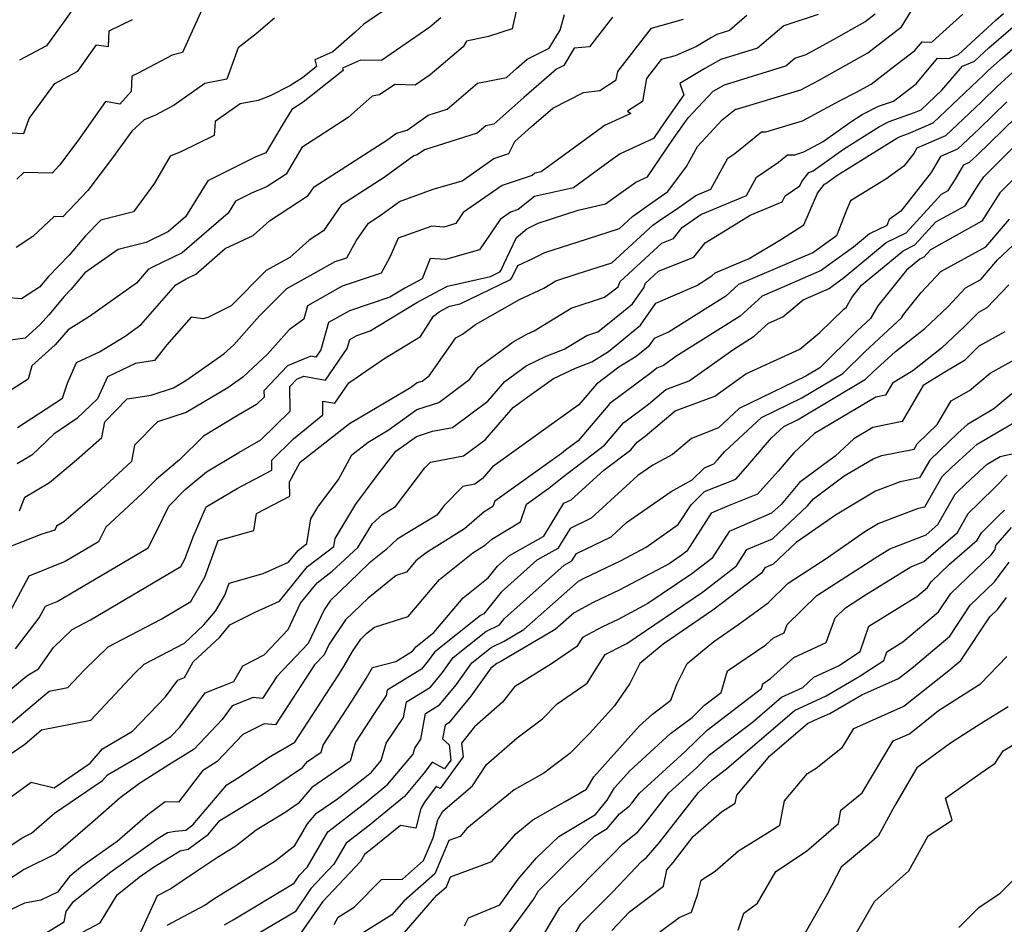
# Model space of a CAD drawing. Extents: x 2106028 to 2114230, y 2865558 to 2871231.
# Drawn here: x 2108950 to 2109115, y 2867724 to 2867876 of the extents above; entities that cross this region are included whole.
import ezdxf

# ---------------------------------------------------------------- set-up
doc = ezdxf.new("R2010")
doc.units = 0

msp = doc.modelspace()

# ---------------------------------------------------------------- linework, layer by layer
at = {"layer": 'Unknown_Line_Type', "color": 0}
for points in [[(2109015.79, 2867880.71, 3226), (2109007.42, 2867874.97, 3226), (2109005.98, 2867873.67, 3226), (2109002.24, 2867870.36, 3226), (2108999.23, 2867868.98, 3226), (2108999.49, 2867867.87, 3226), (2108997.12, 2867865.99, 3226), (2108995, 2867864.61, 3226), (2108991.68, 2867862.95, 3226), (2108989.7, 2867862.2, 3226), (2108986.66, 2867861.61, 3226), (2108982.46, 2867858.63, 3226), (2108982.31, 2867856.32, 3226), (2108976.69, 2867853.57, 3226), (2108974.9, 2867852.82, 3226), (2108972.27, 2867848.28, 3226), (2108968.77, 2867843.47, 3226), (2108963.29, 2867842.11, 3226), (2108960.69, 2867839.48, 3226), (2108957.94, 2867836.2, 3226), (2108954.5, 2867832.67, 3226), (2108952.96, 2867830.84, 3226), (2108949.95, 2867828.9, 3226), (2108947.2, 2867829.1, 3226)], [(2108960.7, 2867880.57, 3218), (2108957.05, 2867875.35, 3218), (2108954.16, 2867871.36, 3218), (2108949.65, 2867868.93, 3218)], [(2108980.78, 2867878.6, 3222), (2108977.01, 2867870.24, 3222), (2108975.23, 2867869.8, 3222), (2108969.54, 2867866.77, 3222), (2108968.49, 2867866.26, 3222), (2108968.37, 2867863.66, 3222), (2108966.46, 2867861.55, 3222), (2108964.04, 2867862.03, 3222), (2108959.42, 2867855.4, 3222), (2108956.36, 2867851.32, 3222), (2108955.09, 2867849.98, 3222), (2108950.37, 2867850.09, 3222), (2108949.15, 2867848.96, 3222)], [(2108942.5, 2867748.74, 3248), (2108950.51, 2867754.18, 3248), (2108953.32, 2867756.55, 3248), (2108961.6, 2867758.21, 3248), (2108968.95, 2867766, 3248), (2108970.58, 2867767.58, 3248), (2108977.34, 2867771.11, 3248), (2108980.59, 2867774.17, 3248), (2108982.54, 2867776.48, 3248), (2108984.07, 2867779.18, 3248), (2108984.81, 2867781.21, 3248), (2108990.53, 2867782.78, 3248), (2108994.79, 2867784.72, 3248), (2108996.38, 2867786.69, 3248), (2108997.87, 2867787.83, 3248), (2108998.53, 2867791.97, 3248), (2108999.7, 2867793.92, 3248), (2109003.2, 2867798.58, 3248), (2109005.43, 2867802.7, 3248), (2109008.16, 2867804.84, 3248), (2109011.53, 2867806.84, 3248), (2109016.33, 2867810.33, 3248), (2109020.02, 2867811.51, 3248), (2109025.22, 2867815.39, 3248), (2109026.66, 2867817.45, 3248), (2109027.01, 2867817.64, 3248), (2109032.53, 2867821.67, 3248), (2109034.81, 2867822.97, 3248), (2109036.05, 2867823.54, 3248), (2109042.26, 2867827.34, 3248), (2109047.85, 2867829.16, 3248), (2109050.12, 2867830.91, 3248), (2109050.44, 2867831.79, 3248), (2109057.46, 2867838.21, 3248), (2109059.4, 2867839, 3248), (2109060.89, 2867840.87, 3248), (2109064.02, 2867843.07, 3248), (2109071.67, 2867846.25, 3248), (2109073.38, 2867849.33, 3248), (2109077.04, 2867851.83, 3248), (2109078.58, 2867853.07, 3248), (2109079.79, 2867853.08, 3248), (2109081.32, 2867853.54, 3248), (2109084.55, 2867855.3, 3248), (2109089, 2867858.49, 3248), (2109091.08, 2867859.8, 3248), (2109093.85, 2867861.21, 3248), (2109096.34, 2867862.07, 3248), (2109100.14, 2867864.97, 3248), (2109103.77, 2867869.27, 3248), (2109105.66, 2867869.21, 3248), (2109107.26, 2867869.87, 3248), (2109113.54, 2867875.66, 3248), (2109114.85, 2867876.78, 3248)], [(2108944.94, 2867760.72, 3244), (2108950.87, 2867765.65, 3244), (2108952.81, 2867766.81, 3244), (2108955.35, 2867770.4, 3244), (2108958.47, 2867773.41, 3244), (2108961.53, 2867775.01, 3244), (2108976.7, 2867783.99, 3244), (2108977.39, 2867785.22, 3244), (2108978.81, 2867789.09, 3244), (2108980.96, 2867793.98, 3244), (2108986.19, 2867797.07, 3244), (2108992, 2867800.12, 3244), (2108991.99, 2867801.8, 3244), (2108995.61, 2867805.43, 3244), (2109000.57, 2867809.45, 3244), (2109000.54, 2867811.75, 3244), (2109002.58, 2867811.38, 3244), (2109004.92, 2867814.79, 3244), (2109010.79, 2867818.81, 3244), (2109016.93, 2867822.56, 3244), (2109019.12, 2867826, 3244), (2109020.08, 2867826.74, 3244), (2109021.82, 2867827.66, 3244), (2109023.61, 2867828.06, 3244), (2109032.05, 2867832.13, 3244), (2109032.27, 2867832.4, 3244), (2109033.3, 2867834.47, 3244), (2109035.83, 2867835.65, 3244), (2109037.82, 2867836.67, 3244), (2109044.99, 2867838.99, 3244), (2109050.35, 2867840.7, 3244), (2109052.53, 2867842.69, 3244), (2109055.28, 2867844.69, 3244), (2109058.49, 2867846.89, 3244), (2109061.58, 2867851.1, 3244), (2109063.44, 2867854.45, 3244), (2109067.58, 2867858.92, 3244), (2109069.85, 2867860.74, 3244), (2109070.02, 2867860.75, 3244), (2109080.82, 2867863.95, 3244), (2109082.91, 2867865.09, 3244), (2109083.78, 2867865.52, 3244), (2109092.07, 2867870.15, 3244), (2109097.68, 2867874.52, 3244), (2109099.3, 2867877.16, 3244)], [(2108946.73, 2867756.43, 3246), (2108954.61, 2867763.05, 3246), (2108957.75, 2867763.68, 3246), (2108960.53, 2867766.64, 3246), (2108964.53, 2867770.5, 3246), (2108973.42, 2867775.14, 3246), (2108978.41, 2867778.1, 3246), (2108980.73, 2867782.2, 3246), (2108982.99, 2867788.36, 3246), (2108988.94, 2867790, 3246), (2108989.4, 2867792.85, 3246), (2108994.99, 2867795.78, 3246), (2108994.97, 2867798.2, 3246), (2108996.73, 2867801.46, 3246), (2109005.05, 2867807.95, 3246), (2109015.28, 2867814.04, 3246), (2109016.38, 2867814.83, 3246), (2109017.22, 2867815.1, 3246), (2109018.4, 2867815.98, 3246), (2109022.86, 2867822.36, 3246), (2109023.97, 2867822.97, 3246), (2109026.18, 2867824.59, 3246), (2109033.58, 2867828.81, 3246), (2109037.63, 2867830.66, 3246), (2109039.67, 2867831.91, 3246), (2109043.23, 2867833.07, 3246), (2109049.07, 2867834.94, 3246), (2109055.97, 2867841.25, 3246), (2109056.9, 2867841.92, 3246), (2109060.3, 2867844.24, 3246), (2109063.18, 2867846.26, 3246), (2109065.69, 2867847.31, 3246), (2109068.56, 2867852.5, 3246), (2109069.74, 2867853.3, 3246), (2109074.21, 2867856.91, 3246), (2109074.91, 2867856.91, 3246), (2109081.07, 2867858.74, 3246), (2109087.42, 2867862.2, 3246), (2109090.06, 2867863.51, 3246), (2109092.61, 2867864.94, 3246), (2109096.13, 2867867.68, 3246), (2109099.95, 2867870.58, 3246), (2109101.17, 2867872.03, 3246), (2109102.78, 2867871.98, 3246), (2109104.08, 2867873.16, 3246), (2109108.01, 2867876.67, 3246)], [(2109033.16, 2867877.95, 3230), (2109032.34, 2867874.21, 3230), (2109028.35, 2867872.91, 3230), (2109024.69, 2867872.15, 3230), (2109024.12, 2867871.2, 3230), (2109018.55, 2867866.46, 3230), (2109016.06, 2867864.76, 3230), (2109012.62, 2867864.84, 3230), (2109010.05, 2867863.14, 3230), (2109008.81, 2867862.92, 3230), (2109004.8, 2867859.3, 3230), (2108997.04, 2867854.28, 3230), (2108994.41, 2867849.82, 3230), (2108991.2, 2867847.75, 3230), (2108988.56, 2867846.64, 3230), (2108985.89, 2867845.31, 3230), (2108984.63, 2867843.29, 3230), (2108976.93, 2867836.6, 3230), (2108971.82, 2867834.13, 3230), (2108971.24, 2867833.79, 3230), (2108969.24, 2867831.5, 3230), (2108961.39, 2867825.94, 3230), (2108957.81, 2867823.72, 3230), (2108955.62, 2867821.16, 3230), (2108951.67, 2867817.64, 3230), (2108951.05, 2867815.42, 3230), (2108947.82, 2867813.36, 3230)], [(2109083.72, 2867876.61, 3240), (2109077.96, 2867874.73, 3240), (2109073.55, 2867870.95, 3240), (2109067.35, 2867869.04, 3240), (2109064.68, 2867867.57, 3240), (2109060.47, 2867865.04, 3240), (2109061.16, 2867863.14, 3240), (2109057.88, 2867858.44, 3240), (2109056.08, 2867855.79, 3240), (2109050.47, 2867853.23, 3240), (2109048.75, 2867852, 3240), (2109042.63, 2867847.51, 3240), (2109036.11, 2867846.06, 3240), (2109033.37, 2867843.88, 3240), (2109032.04, 2867843.43, 3240), (2109030.31, 2867842.22, 3240), (2109026.83, 2867837.12, 3240), (2109021.17, 2867835.47, 3240), (2109018.56, 2867835.68, 3240), (2109017.23, 2867832.26, 3240), (2109014.32, 2867830.68, 3240), (2109011.81, 2867829.15, 3240), (2109005.03, 2867826.88, 3240), (2109001.52, 2867824.91, 3240), (2109000.22, 2867820.32, 3240), (2108999.39, 2867819.11, 3240), (2108998.56, 2867819.26, 3240), (2108994.59, 2867817.64, 3240), (2108990.67, 2867813.44, 3240), (2108990.69, 2867812.38, 3240), (2108989.42, 2867811.15, 3240), (2108986.33, 2867809.36, 3240), (2108980.51, 2867805.83, 3240), (2108976.48, 2867801.87, 3240), (2108972.65, 2867798.64, 3240), (2108970.27, 2867796.27, 3240), (2108964.14, 2867790.59, 3240), (2108962.86, 2867788.11, 3240), (2108957.28, 2867784.83, 3240), (2108951.17, 2867782.38, 3240), (2108947.93, 2867776.27, 3240)], [(2108948.94, 2867770.18, 3242), (2108952.92, 2867775.37, 3242), (2108953.96, 2867777.34, 3242), (2108955.93, 2867778.13, 3242), (2108971.2, 2867787.1, 3242), (2108972.75, 2867790.1, 3242), (2108974.67, 2867794.12, 3242), (2108977.46, 2867796.88, 3242), (2108981.02, 2867799.89, 3242), (2108986.46, 2867803.11, 3242), (2108990.13, 2867805.23, 3242), (2108995.07, 2867810.04, 3242), (2108995.01, 2867814.16, 3242), (2108996.18, 2867815.42, 3242), (2108997.36, 2867815.9, 3242), (2109000.99, 2867815.25, 3242), (2109004.63, 2867820.55, 3242), (2109005.06, 2867822.09, 3242), (2109006.24, 2867822.75, 3242), (2109008.51, 2867823.52, 3242), (2109016.31, 2867828.27, 3242), (2109019.34, 2867829.91, 3242), (2109021.49, 2867831.04, 3242), (2109028.7, 2867832.66, 3242), (2109030.28, 2867833.42, 3242), (2109030.48, 2867833.68, 3242), (2109030.96, 2867834.7, 3242), (2109033.07, 2867839.2, 3242), (2109034.82, 2867840.65, 3242), (2109036.69, 2867841.61, 3242), (2109043.42, 2867843.78, 3242), (2109048.03, 2867844.81, 3242), (2109050.17, 2867846.38, 3242), (2109053.12, 2867848.49, 3242), (2109055.05, 2867849.38, 3242), (2109059.52, 2867855.95, 3242), (2109061.86, 2867859.29, 3242), (2109066.06, 2867863.77, 3242), (2109067.99, 2867864.83, 3242), (2109078.28, 2867868, 3242), (2109079.77, 2867869.28, 3242), (2109081.72, 2867869.92, 3242), (2109086.27, 2867872.42, 3242), (2109091.54, 2867875.36, 3242), (2109093.3, 2867876.74, 3242)], [(2108949.27, 2867807.31, 3232), (2108952.81, 2867809.58, 3232), (2108956.86, 2867812.21, 3232), (2108957.69, 2867814.77, 3232), (2108959.22, 2867818.19, 3232), (2108963.07, 2867819.99, 3232), (2108967.36, 2867822.64, 3232), (2108969.99, 2867824.51, 3232), (2108975.89, 2867831.24, 3232), (2108977.58, 2867832.24, 3232), (2108979.21, 2867833.03, 3232), (2108984.17, 2867837.33, 3232), (2108988.83, 2867839.54, 3232), (2108991.57, 2867842.01, 3232), (2108998.1, 2867846.23, 3232), (2108999.1, 2867847.67, 3232), (2109011.32, 2867855.52, 3232), (2109012.94, 2867856.7, 3232), (2109014.7, 2867857.18, 3232), (2109018.21, 2867859.69, 3232), (2109021.4, 2867860.71, 3232), (2109026.54, 2867865.08, 3232), (2109031.36, 2867866.06, 3232), (2109033.04, 2867867.53, 3232), (2109034.84, 2867869.11, 3232), (2109038.56, 2867870.98, 3232), (2109040.41, 2867874, 3232), (2109041.12, 2867876.58, 3232)], [(2109020.37, 2867876.04, 3228), (2109018.53, 2867874.47, 3228), (2109010.38, 2867868.88, 3228), (2109006.86, 2867868.97, 3228), (2109003.87, 2867867.59, 3228), (2109003.96, 2867867.2, 3228), (2108997.22, 2867861.88, 3228), (2108995.35, 2867860.66, 3228), (2108993.83, 2867858.23, 3228), (2108991, 2867853.39, 3228), (2108989.18, 2867852.64, 3228), (2108981.22, 2867848.67, 3228), (2108977.47, 2867842.63, 3228), (2108974.64, 2867840.18, 3228), (2108970.88, 2867838.36, 3228), (2108966.16, 2867837.18, 3228), (2108960.6, 2867833.25, 3228), (2108958.26, 2867830.46, 3228), (2108957.11, 2867829.28, 3228), (2108954.53, 2867826.21, 3228), (2108953.12, 2867824.57, 3228), (2108950.59, 2867822.31, 3228), (2108946.86, 2867821.77, 3228)], [(2108947.12, 2867856.78, 3220), (2108950.33, 2867856.66, 3220), (2108951.27, 2867859.14, 3220), (2108955.54, 2867865.04, 3220), (2108959.39, 2867867.11, 3220), (2108962.56, 2867871.5, 3220), (2108964.56, 2867871.23, 3220), (2108964.69, 2867873.86, 3220), (2108968.57, 2867875.75, 3220)], [(2109071.76, 2867876.42, 3238), (2109068.81, 2867873.9, 3238), (2109066.72, 2867873.25, 3238), (2109065.82, 2867872.76, 3238), (2109063.3, 2867871.24, 3238), (2109059.69, 2867869.69, 3238), (2109057.36, 2867869.04, 3238), (2109054.89, 2867865.86, 3238), (2109054.21, 2867861.99, 3238), (2109051.71, 2867860.41, 3238), (2109052.26, 2867859.99, 3238), (2109047.82, 2867857.96, 3238), (2109047.33, 2867857.61, 3238), (2109037.23, 2867850.22, 3238), (2109036.14, 2867849.98, 3238), (2109035.69, 2867849.61, 3238), (2109030.66, 2867847.92, 3238), (2109024.13, 2867843.36, 3238), (2109022.88, 2867841.53, 3238), (2109020.85, 2867840.94, 3238), (2109018.83, 2867841.1, 3238), (2109013.18, 2867839.1, 3238), (2109011.82, 2867835.88, 3238), (2109010.34, 2867833.19, 3238), (2109003.81, 2867831.01, 3238), (2108997.98, 2867827.72, 3238), (2108997.35, 2867825.5, 3238), (2108994.9, 2867823.69, 3238), (2108991.27, 2867819.59, 3238), (2108987.11, 2867815.75, 3238), (2108984.58, 2867813.98, 3238), (2108977.63, 2867809.83, 3238), (2108972.81, 2867808.25, 3238), (2108968.95, 2867804.33, 3238), (2108968.42, 2867801.61, 3238), (2108962.56, 2867796.16, 3238), (2108957.05, 2867791.48, 3238), (2108955.81, 2867790.76, 3238), (2108955.54, 2867790.07, 3238), (2108953.38, 2867789.43, 3238), (2108948.37, 2867787.42, 3238)], [(2108992.44, 2867875.99, 3224), (2108989.33, 2867873.39, 3224), (2108986.36, 2867871.03, 3224), (2108984.43, 2867865.75, 3224), (2108980.72, 2867865.02, 3224), (2108975.58, 2867861.39, 3224), (2108972.45, 2867859.73, 3224), (2108970.55, 2867858.92, 3224), (2108968.49, 2867857.05, 3224), (2108965.22, 2867852.56, 3224), (2108961.11, 2867847.07, 3224), (2108956.92, 2867842.65, 3224), (2108955.45, 2867842.69, 3224), (2108951.85, 2867839.38, 3224), (2108949.04, 2867837.49, 3224)], [(2109049.16, 2867876.15, 3234), (2109045.33, 2867871.2, 3234), (2109042.77, 2867870.94, 3234), (2109041, 2867868.06, 3234), (2109039.78, 2867867.45, 3234), (2109034.32, 2867862.67, 3234), (2109029.26, 2867858.22, 3234), (2109027.91, 2867857.94, 3234), (2109026.46, 2867856.72, 3234), (2109017.59, 2867853.88, 3234), (2109016.41, 2867853.04, 3234), (2109015.82, 2867852.88, 3234), (2109010.83, 2867849.25, 3234), (2109003.64, 2867844.64, 3234), (2109000.64, 2867840.29, 3234), (2108998.26, 2867838.76, 3234), (2108995.01, 2867835.82, 3234), (2108991.03, 2867833.63, 3234), (2108985.16, 2867827.74, 3234), (2108981.24, 2867825.79, 3234), (2108980.39, 2867825.56, 3234), (2108978.45, 2867825.84, 3234), (2108974.38, 2867821.16, 3234), (2108972.31, 2867818.53, 3234), (2108969.12, 2867818.04, 3234), (2108964.37, 2867815.82, 3234), (2108962.71, 2867812.12, 3234), (2108959.25, 2867808.82, 3234), (2108955.38, 2867806.18, 3234), (2108951.67, 2867802.64, 3234), (2108949.25, 2867801.23, 3234)], [(2108949.61, 2867793.32, 3236), (2108950.51, 2867795.63, 3236), (2108954.67, 2867798.05, 3236), (2108959.19, 2867801.89, 3236), (2108963.47, 2867805.65, 3236), (2108963.97, 2867808.27, 3236), (2108967.72, 2867812.11, 3236), (2108971.75, 2867812.71, 3236), (2108975.47, 2867813.94, 3236), (2108977.56, 2867815.18, 3236), (2108983.94, 2867819.65, 3236), (2108985.59, 2867821.18, 3236), (2108989.92, 2867826.05, 3236), (2108994.48, 2867830.63, 3236), (2108999.45, 2867833.36, 3236), (2109002.6, 2867835.14, 3236), (2109004.56, 2867835.79, 3236), (2109006.12, 2867838.62, 3236), (2109008.19, 2867841.61, 3236), (2109010.33, 2867842.98, 3236), (2109013.43, 2867845.23, 3236), (2109019.07, 2867847.27, 3236), (2109023.93, 2867848.68, 3236), (2109029.28, 2867852.42, 3236), (2109031.78, 2867853.26, 3236), (2109032.76, 2867855.3, 3236), (2109035.6, 2867857.8, 3236), (2109039.16, 2867860.91, 3236), (2109044.29, 2867863.52, 3236), (2109047.03, 2867863.87, 3236), (2109049.8, 2867865.62, 3236), (2109050.05, 2867867.04, 3236), (2109055.71, 2867874.33, 3236), (2109061.09, 2867875.83, 3236)], [(2108945.55, 2867743.45, 3250), (2108951.57, 2867747.77, 3250), (2108955.43, 2867746.85, 3250), (2108961.5, 2867750.99, 3250), (2108963.56, 2867753.41, 3250), (2108968.59, 2867756.34, 3250), (2108974.14, 2867762.13, 3250), (2108976.18, 2867764.9, 3250), (2108977.33, 2867765.36, 3250), (2108978.8, 2867767.97, 3250), (2108983.23, 2867772.13, 3250), (2108984.96, 2867774.19, 3250), (2108989.18, 2867776.3, 3250), (2108993.27, 2867778.16, 3250), (2108997.99, 2867783.97, 3250), (2109002.39, 2867787.35, 3250), (2109002.6, 2867788.69, 3250), (2109006.08, 2867794.46, 3250), (2109009.51, 2867799.02, 3250), (2109012.82, 2867803.31, 3250), (2109016.29, 2867805.82, 3250), (2109018.97, 2867806.68, 3250), (2109022.34, 2867807.33, 3250), (2109028.23, 2867811.71, 3250), (2109031.08, 2867815, 3250), (2109034.67, 2867817.68, 3250), (2109038.06, 2867819.26, 3250), (2109041.05, 2867820.44, 3250), (2109044.86, 2867822.76, 3250), (2109046.71, 2867823.37, 3250), (2109048.91, 2867825.07, 3250), (2109052.54, 2867828.04, 3250), (2109054.45, 2867830.74, 3250), (2109054.74, 2867831.54, 3250), (2109056.9, 2867833.52, 3250), (2109062.82, 2867835.91, 3250), (2109064.71, 2867838.29, 3250), (2109068.49, 2867840.56, 3250), (2109072.28, 2867842.96, 3250), (2109077.66, 2867845.2, 3250), (2109078.19, 2867846.17, 3250), (2109080.64, 2867847.83, 3250), (2109080.96, 2867848.58, 3250), (2109082.12, 2867850.12, 3250), (2109082.85, 2867850.38, 3250), (2109087.94, 2867854.03, 3250), (2109093.99, 2867857.83, 3250), (2109095.65, 2867858.68, 3250), (2109099.88, 2867860.14, 3250), (2109101.02, 2867860.63, 3250), (2109104.47, 2867863.91, 3250), (2109107.94, 2867867.96, 3250), (2109109.94, 2867868.78, 3250), (2109112.39, 2867871.04, 3250), (2109116.46, 2867874.53, 3250)], [(2108946.05, 2867735.82, 3252), (2108950.2, 2867738.49, 3252), (2108951.65, 2867739.22, 3252), (2108955.51, 2867742.56, 3252), (2108963.57, 2867748.05, 3252), (2108964.39, 2867749.01, 3252), (2108969.62, 2867752.05, 3252), (2108973.64, 2867754.57, 3252), (2108975.03, 2867755.45, 3252), (2108976.59, 2867757.09, 3252), (2108980.77, 2867762.76, 3252), (2108985.63, 2867764.67, 3252), (2108987.11, 2867767.3, 3252), (2108990.69, 2867769.18, 3252), (2108994.71, 2867773.42, 3252), (2108996.81, 2867777.83, 3252), (2108999.59, 2867781.25, 3252), (2109002.13, 2867783.21, 3252), (2109006.44, 2867787.17, 3252), (2109008.9, 2867791.17, 3252), (2109010.55, 2867792.71, 3252), (2109012.74, 2867794.03, 3252), (2109017.68, 2867800.53, 3252), (2109018.64, 2867801.51, 3252), (2109024.19, 2867802.57, 3252), (2109027.78, 2867805.24, 3252), (2109032.49, 2867810.66, 3252), (2109035.58, 2867812.88, 3252), (2109039.28, 2867815.55, 3252), (2109042.95, 2867817.26, 3252), (2109045.7, 2867818.35, 3252), (2109048.5, 2867820.07, 3252), (2109053.86, 2867824.45, 3252), (2109056.47, 2867828.15, 3252), (2109063.35, 2867831.14, 3252), (2109065.86, 2867832.73, 3252), (2109066.43, 2867833.24, 3252), (2109072.11, 2867835.66, 3252), (2109077.55, 2867838.93, 3252), (2109081.32, 2867841.31, 3252), (2109083.24, 2867845.82, 3252), (2109083.6, 2867846.62, 3252), (2109084.75, 2867848.14, 3252), (2109085.02, 2867848.23, 3252), (2109086.87, 2867849.57, 3252), (2109096.89, 2867855.85, 3252), (2109097.45, 2867856.14, 3252), (2109098.88, 2867856.64, 3252), (2109103.04, 2867858.43, 3252), (2109111.52, 2867866.46, 3252), (2109112.22, 2867867.15, 3252), (2109114.65, 2867869.34, 3252), (2109118.07, 2867872.28, 3252)], [(2109118.74, 2867869.03, 3254), (2109113.79, 2867864.56, 3254), (2109111.12, 2867861.96, 3254), (2109105.07, 2867856.22, 3254), (2109100.3, 2867854.17, 3254), (2109099.78, 2867853.29, 3254), (2109098.11, 2867851.15, 3254), (2109095.08, 2867848.98, 3254), (2109089.11, 2867845.36, 3254), (2109088.49, 2867843.76, 3254), (2109086.77, 2867839.45, 3254), (2109082.98, 2867836.74, 3254), (2109082.84, 2867836.63, 3254), (2109080.81, 2867835.75, 3254), (2109070.36, 2867831.29, 3254), (2109068.22, 2867829.35, 3254), (2109058.72, 2867823.36, 3254), (2109056.16, 2867822.24, 3254), (2109055.18, 2867820.86, 3254), (2109053.18, 2867819.23, 3254), (2109050.27, 2867817.43, 3254), (2109046.47, 2867814.6, 3254), (2109043.52, 2867811.13, 3254), (2109039.37, 2867808.14, 3254), (2109029.02, 2867800.72, 3254), (2109027.33, 2867798.77, 3254), (2109026.04, 2867797.81, 3254), (2109024.05, 2867797.43, 3254), (2109020.91, 2867794.22, 3254), (2109019.69, 2867792.61, 3254), (2109013.05, 2867788.59, 3254), (2109011.12, 2867786.8, 3254), (2109008.33, 2867784.54, 3254), (2109001.78, 2867778.24, 3254), (2109000.76, 2867776.72, 3254), (2108998.09, 2867771.06, 3254), (2108992.81, 2867765.51, 3254), (2108990.41, 2867761.84, 3254), (2108988.83, 2867761.98, 3254), (2108985.35, 2867760.61, 3254), (2108983.67, 2867758.32, 3254), (2108978.92, 2867753.34, 3254), (2108974.71, 2867750.68, 3254), (2108969.78, 2867747.59, 3254), (2108966.54, 2867745.15, 3254), (2108961.87, 2867741.09, 3254), (2108955.72, 2867735.79, 3254), (2108950.4, 2867733.11, 3254), (2108946.17, 2867730.39, 3254)], [(2109115.36, 2867861.98, 3256), (2109110.72, 2867857.45, 3256), (2109107.09, 2867854.02, 3256), (2109104.24, 2867852.79, 3256), (2109102.67, 2867850.1, 3256), (2109097.58, 2867843.61, 3256), (2109095.62, 2867842.2, 3256), (2109095.21, 2867841.18, 3256), (2109092.31, 2867839.78, 3256), (2109089.65, 2867837.56, 3256), (2109084.64, 2867833.97, 3256), (2109084.2, 2867833.64, 3256), (2109078.05, 2867830.94, 3256), (2109074.3, 2867829.34, 3256), (2109070.59, 2867825.98, 3256), (2109059.84, 2867819.2, 3256), (2109057.72, 2867817.69, 3256), (2109056.6, 2867817.27, 3256), (2109055.75, 2867816.56, 3256), (2109048.75, 2867811.34, 3256), (2109043.43, 2867805.09, 3256), (2109041.31, 2867803.48, 3256), (2109040.64, 2867802.93, 3256), (2109029.43, 2867794.94, 3256), (2109029.11, 2867794.03, 3256), (2109027.65, 2867793.13, 3256), (2109024.33, 2867790.32, 3256), (2109017.89, 2867786.28, 3256), (2109016.19, 2867784.92, 3256), (2109014.57, 2867783.02, 3256), (2109012.85, 2867782.46, 3256), (2109008.15, 2867778.66, 3256), (2109004.36, 2867775.02, 3256), (2109001.62, 2867770.92, 3256), (2109000.79, 2867769.18, 3256), (2108999.17, 2867767.47, 3256), (2108992.6, 2867757.42, 3256), (2108990.72, 2867757.58, 3256), (2108987.14, 2867755.77, 3256), (2108982.82, 2867751.24, 3256), (2108980.35, 2867749.67, 3256), (2108976.32, 2867744.46, 3256), (2108974.09, 2867744.5, 3256), (2108971.19, 2867742.31, 3256), (2108966.01, 2867737.81, 3256), (2108960.16, 2867733.68, 3256), (2108958.01, 2867731.97, 3256), (2108955.99, 2867729.31, 3256), (2108953.23, 2867727.99, 3256), (2108950.47, 2867727.49, 3256), (2108948, 2867726.31, 3256)], [(2108953.55, 2867722.15, 3258), (2108957.11, 2867724.33, 3258), (2108957.43, 2867726.11, 3258), (2108958.71, 2867727.79, 3258), (2108964.94, 2867732.77, 3258), (2108972.9, 2867738.4, 3258), (2108974.48, 2867739.36, 3258), (2108975.75, 2867739.58, 3258), (2108977.56, 2867739.73, 3258), (2108978.7, 2867740.61, 3258), (2108984.42, 2867747.36, 3258), (2108986.66, 2867748.72, 3258), (2108991.41, 2867751.95, 3258), (2108995.84, 2867754.52, 3258), (2108999.48, 2867760.1, 3258), (2109003.22, 2867765.85, 3258), (2109004.08, 2867767.21, 3258), (2109005.55, 2867769.72, 3258), (2109006.95, 2867771.8, 3258), (2109007.96, 2867772.78, 3258), (2109009.22, 2867773.79, 3258), (2109014.86, 2867775.61, 3258), (2109020.16, 2867781.82, 3258), (2109025.71, 2867786.27, 3258), (2109027.84, 2867787.61, 3258), (2109028.94, 2867788.54, 3258), (2109033.72, 2867791.47, 3258), (2109034.76, 2867794.45, 3258), (2109038.47, 2867797.1, 3258), (2109040.72, 2867798.94, 3258), (2109047.84, 2867804.34, 3258), (2109051.03, 2867808.08, 3258), (2109055.22, 2867811.21, 3258), (2109058.15, 2867813.67, 3258), (2109062.04, 2867815.14, 3258), (2109069.39, 2867820.36, 3258), (2109072.95, 2867822.61, 3258), (2109075.38, 2867824.81, 3258), (2109077.76, 2867825.86, 3258), (2109081.21, 2867828.74, 3258), (2109085.56, 2867830.64, 3258), (2109086.3, 2867831.19, 3258), (2109087.93, 2867832.36, 3258), (2109095.14, 2867838.37, 3258), (2109098.49, 2867839.99, 3258), (2109104.4, 2867846.47, 3258), (2109105.54, 2867847.1, 3258), (2109106.75, 2867848.97, 3258), (2109108.17, 2867851.4, 3258), (2109109.12, 2867851.81, 3258), (2109110.32, 2867852.95, 3258), (2109116.93, 2867859.39, 3258)], [(2108960.29, 2867722.66, 3260), (2108963.16, 2867724.17, 3260), (2108966.01, 2867728.9, 3260), (2108969.72, 2867731.86, 3260), (2108972.11, 2867733.55, 3260), (2108976.62, 2867736.29, 3260), (2108977.93, 2867736.53, 3260), (2108980.31, 2867738.28, 3260), (2108981.34, 2867739.07, 3260), (2108983.27, 2867741.35, 3260), (2108990.43, 2867745.71, 3260), (2108997.12, 2867750.26, 3260), (2108997.95, 2867751.24, 3260), (2109000.29, 2867752.84, 3260), (2109000.62, 2867754, 3260), (2109005.41, 2867761.37, 3260), (2109007.83, 2867765.18, 3260), (2109008.9, 2867767.01, 3260), (2109012.81, 2867768.05, 3260), (2109015.58, 2867769.76, 3260), (2109015.88, 2867770.13, 3260), (2109016.16, 2867770.51, 3260), (2109019.17, 2867772.92, 3260), (2109024.12, 2867778.72, 3260), (2109028.31, 2867782.08, 3260), (2109029.88, 2867784.05, 3260), (2109031.9, 2867785.85, 3260), (2109037.63, 2867789.07, 3260), (2109041.02, 2867794.58, 3260), (2109042.24, 2867795.17, 3260), (2109047.71, 2867800.14, 3260), (2109052.25, 2867803.58, 3260), (2109053.3, 2867804.82, 3260), (2109054.69, 2867805.86, 3260), (2109059.7, 2867810.08, 3260), (2109066.36, 2867812.58, 3260), (2109071.59, 2867816.3, 3260), (2109078.17, 2867819.34, 3260), (2109080.64, 2867820.43, 3260), (2109083.99, 2867823.23, 3260), (2109088.02, 2867827.15, 3260), (2109088.4, 2867827.45, 3260), (2109089.37, 2867829.14, 3260), (2109091.01, 2867831.17, 3260), (2109097.97, 2867836.96, 3260), (2109099.96, 2867837.93, 3260), (2109103.49, 2867841.79, 3260), (2109108.37, 2867844.51, 3260), (2109110.71, 2867848.12, 3260), (2109111.5, 2867849.37, 3260), (2109117.94, 2867855.8, 3260)], [(2109117.93, 2867850.4, 3262), (2109114.23, 2867846.71, 3262), (2109111.88, 2867842.98, 3262), (2109111.2, 2867841.92, 3262), (2109102.59, 2867837.12, 3262), (2109101.44, 2867835.87, 3262), (2109100.79, 2867835.56, 3262), (2109098.54, 2867833.68, 3262), (2109093.72, 2867827.74, 3262), (2109092.49, 2867825.58, 3262), (2109090.23, 2867823.51, 3262), (2109084.01, 2867817.32, 3262), (2109081.66, 2867815.92, 3262), (2109070.44, 2867810.49, 3262), (2109066.96, 2867807.27, 3262), (2109062.44, 2867805.44, 3262), (2109059.24, 2867802.77, 3262), (2109055.97, 2867800.99, 3262), (2109053.46, 2867799.23, 3262), (2109045.59, 2867792.07, 3262), (2109042.08, 2867790.36, 3262), (2109040, 2867786.99, 3262), (2109036.49, 2867785.02, 3262), (2109030.47, 2867779.67, 3262), (2109027.6, 2867776.06, 3262), (2109027, 2867775.77, 3262), (2109019.3, 2867769.61, 3262), (2109018.26, 2867768.15, 3262), (2109017.11, 2867766.76, 3262), (2109011.33, 2867763.2, 3262), (2109011.17, 2867762.33, 3262), (2109009.16, 2867759.34, 3262), (2109007.61, 2867756.89, 3262), (2109006.05, 2867754.5, 3262), (2109005.15, 2867751.33, 3262), (2108998.71, 2867746.9, 3262), (2108996.43, 2867744.21, 3262), (2108994.21, 2867742.7, 3262), (2108989.35, 2867739.74, 3262), (2108985.92, 2867737.05, 3262), (2108982.7, 2867735.06, 3262), (2108979, 2867732.56, 3262), (2108975.02, 2867729.91, 3262), (2108972.73, 2867728.69, 3262), (2108969.67, 2867721.99, 3262)], [(2108974.41, 2867723.8, 3264), (2108980.72, 2867727.16, 3264), (2108981.76, 2867727.85, 3264), (2108982.71, 2867728.5, 3264), (2108992.5, 2867734.55, 3264), (2108995.86, 2867737.18, 3264), (2108997.98, 2867740.81, 3264), (2108999.47, 2867742.56, 3264), (2109003.02, 2867745, 3264), (2109007.31, 2867748.33, 3264), (2109008.71, 2867749.48, 3264), (2109010.33, 2867751.41, 3264), (2109011.17, 2867754.31, 3264), (2109014.09, 2867758.66, 3264), (2109014.57, 2867761.25, 3264), (2109018.63, 2867763.75, 3264), (2109020.64, 2867766.17, 3264), (2109022.45, 2867768.72, 3264), (2109027.92, 2867773.09, 3264), (2109030.19, 2867774.19, 3264), (2109031.06, 2867775.28, 3264), (2109041.09, 2867784.19, 3264), (2109042.38, 2867784.91, 3264), (2109043.14, 2867786.15, 3264), (2109048.94, 2867788.97, 3264), (2109051.55, 2867791.34, 3264), (2109059.03, 2867796.58, 3264), (2109062.55, 2867798.51, 3264), (2109064.62, 2867800.55, 3264), (2109066.21, 2867801.18, 3264), (2109066.83, 2867801.87, 3264), (2109068.03, 2867803.27, 3264), (2109074.2, 2867809, 3264), (2109080.96, 2867812.27, 3264), (2109087.85, 2867816.36, 3264), (2109091.58, 2867820.07, 3264), (2109097.7, 2867825.68, 3264), (2109098.08, 2867826.35, 3264), (2109101.02, 2867829.97, 3264), (2109104.3, 2867833.46, 3264), (2109111.87, 2867837.63, 3264), (2109115.84, 2867842.26, 3264)], [(2108984.03, 2867723.87, 3266), (2108985.5, 2867724.69, 3266), (2108995.74, 2867730.85, 3266), (2108996.65, 2867732.19, 3266), (2108997.97, 2867733.58, 3266), (2109001.4, 2867739.45, 3266), (2109007.82, 2867744.44, 3266), (2109011.48, 2867747.43, 3266), (2109015.71, 2867752.48, 3266), (2109016, 2867753.48, 3266), (2109017.01, 2867754.99, 3266), (2109017.81, 2867759.3, 3266), (2109020.16, 2867760.74, 3266), (2109023.01, 2867764.19, 3266), (2109025.59, 2867767.82, 3266), (2109028.83, 2867770.41, 3266), (2109030.98, 2867771.45, 3266), (2109034.31, 2867773.4, 3266), (2109043.45, 2867781.5, 3266), (2109044.4, 2867782, 3266), (2109050.5, 2867784.95, 3266), (2109054.86, 2867787.24, 3266), (2109060.23, 2867791.01, 3266), (2109062.38, 2867794.35, 3266), (2109064.63, 2867796.57, 3266), (2109069.88, 2867798.64, 3266), (2109071.9, 2867800.92, 3266), (2109075.86, 2867805.55, 3266), (2109077.96, 2867807.5, 3266), (2109080.26, 2867808.61, 3266), (2109091.68, 2867815.4, 3266), (2109092.93, 2867816.64, 3266), (2109096.67, 2867820.06, 3266), (2109101.6, 2867823.9, 3266), (2109105.48, 2867827.58, 3266), (2109108.45, 2867830.73, 3266), (2109111.02, 2867832.15, 3266), (2109113.82, 2867835.42, 3266), (2109120.64, 2867841.81, 3266)], [(2109115.7, 2867831.25, 3268), (2109112.04, 2867827.39, 3268), (2109110.62, 2867826.6, 3268), (2109108.36, 2867824.32, 3268), (2109104.43, 2867820.6, 3268), (2109099.59, 2867816.83, 3268), (2109096.18, 2867814.73, 3268), (2109095, 2867812.71, 3268), (2109093.37, 2867812.38, 3268), (2109083.11, 2867806.3, 3268), (2109079.61, 2867803.05, 3268), (2109076.97, 2867799.97, 3268), (2109073.54, 2867796.1, 3268), (2109068.79, 2867794.23, 3268), (2109065.75, 2867792.94, 3268), (2109061.65, 2867786.53, 3268), (2109060.72, 2867785.82, 3268), (2109058.68, 2867784.43, 3268), (2109050.31, 2867780.03, 3268), (2109045.95, 2867777.92, 3268), (2109042.73, 2867776.23, 3268), (2109039.56, 2867773.43, 3268), (2109030.41, 2867768.05, 3268), (2109029.74, 2867767.73, 3268), (2109028.73, 2867766.92, 3268), (2109025.39, 2867762.21, 3268), (2109021.68, 2867757.74, 3268), (2109021.06, 2867757.35, 3268), (2109020.63, 2867755.07, 3268), (2109021.77, 2867754.06, 3268), (2109022.06, 2867751.5, 3268), (2109020.98, 2867750.02, 3268), (2109018.88, 2867751.14, 3268), (2109017.62, 2867749.41, 3268), (2109014.24, 2867745.38, 3268), (2109008.32, 2867740.54, 3268), (2109004.47, 2867737.55, 3268), (2109002.41, 2867734.03, 3268), (2108998.56, 2867729.95, 3268), (2108995.88, 2867726.05, 3268), (2108989.77, 2867722.38, 3268)], [(2109115.05, 2867823.38, 3270), (2109110.71, 2867820.98, 3270), (2109108.27, 2867818.52, 3270), (2109105, 2867816.61, 3270), (2109101.33, 2867814.35, 3270), (2109097.8, 2867808.29, 3270), (2109092.9, 2867807.3, 3270), (2109089.72, 2867805.42, 3270), (2109086.59, 2867802.51, 3270), (2109080.58, 2867798.07, 3270), (2109077.49, 2867794.41, 3270), (2109075.9, 2867792.92, 3270), (2109068.75, 2867789.88, 3270), (2109065.83, 2867785.31, 3270), (2109062.5, 2867782.76, 3270), (2109055.14, 2867777.75, 3270), (2109050.12, 2867775.11, 3270), (2109047.5, 2867773.85, 3270), (2109044.13, 2867772.08, 3270), (2109043.18, 2867770.54, 3270), (2109038.93, 2867767.63, 3270), (2109032.75, 2867763.8, 3270), (2109030.73, 2867761.21, 3270), (2109025.99, 2867757.08, 3270), (2109023.84, 2867754.31, 3270), (2109024.1, 2867752.02, 3270), (2109020.22, 2867746.73, 3270), (2109019.56, 2867747.08, 3270), (2109017.61, 2867744.41, 3270), (2109017.02, 2867743.37, 3270), (2109016.15, 2867740.05, 3270), (2109013.59, 2867740.54, 3270), (2109008.83, 2867736.65, 3270), (2109007.54, 2867735.65, 3270), (2109006.86, 2867734.48, 3270), (2109000.47, 2867727.71, 3270), (2108996.03, 2867721.25, 3270)], [(2109002.43, 2867723.89, 3272), (2109003.12, 2867725.16, 3272), (2109005.82, 2867726.84, 3272), (2109010.4, 2867731.46, 3272), (2109013.91, 2867731.53, 3272), (2109017.47, 2867734.66, 3272), (2109019.05, 2867738.44, 3272), (2109019.84, 2867741.49, 3272), (2109020.67, 2867742.93, 3272), (2109025.66, 2867747.17, 3272), (2109028, 2867750.74, 3272), (2109033.17, 2867755.23, 3272), (2109037.42, 2867758.43, 3272), (2109039.91, 2867760.93, 3272), (2109044.93, 2867764.38, 3272), (2109047.93, 2867769.19, 3272), (2109049.05, 2867769.78, 3272), (2109049.93, 2867770.2, 3272), (2109051.6, 2867771.08, 3272), (2109064.28, 2867779.69, 3272), (2109070.01, 2867784.09, 3272), (2109071.75, 2867786.82, 3272), (2109076.02, 2867788.64, 3272), (2109081.91, 2867794.15, 3272), (2109082.92, 2867795.35, 3272), (2109088.1, 2867799.18, 3272), (2109092.92, 2867802.03, 3272), (2109094.39, 2867802.6, 3272), (2109099.8, 2867803.69, 3272), (2109100.31, 2867804.57, 3272), (2109103.69, 2867807.81, 3272), (2109106.05, 2867811.77, 3272), (2109109.09, 2867813.52, 3272), (2109112.58, 2867816.43, 3272), (2109117.13, 2867818.93, 3272)], [(2109116.23, 2867812.94, 3274), (2109113.22, 2867810.44, 3274), (2109108.76, 2867807.81, 3274), (2109107.14, 2867806.35, 3274), (2109102.43, 2867801.83, 3274), (2109100.71, 2867798.84, 3274), (2109097.49, 2867798.19, 3274), (2109093.35, 2867796.6, 3274), (2109086.6, 2867792.6, 3274), (2109080.02, 2867787.98, 3274), (2109076.15, 2867784.36, 3274), (2109074.75, 2867783.76, 3274), (2109074.18, 2867782.87, 3274), (2109066.05, 2867776.63, 3274), (2109057.69, 2867770.94, 3274), (2109053.79, 2867767.73, 3274), (2109052.09, 2867764.35, 3274), (2109049.5, 2867760.59, 3274), (2109045.34, 2867755.95, 3274), (2109042.01, 2867752.61, 3274), (2109037.63, 2867749.31, 3274), (2109032.65, 2867746.5, 3274), (2109024.74, 2867739.99, 3274), (2109023.62, 2867738.7, 3274), (2109021.69, 2867737.98, 3274), (2109019.38, 2867732.43, 3274), (2109014.16, 2867727.84, 3274), (2109012.14, 2867725.52, 3274), (2109006.77, 2867722.19, 3274)], [(2109012.44, 2867720.46, 3276), (2109019.71, 2867728.82, 3276), (2109021.29, 2867730.21, 3276), (2109021.99, 2867731.89, 3276), (2109028.92, 2867734.46, 3276), (2109032.94, 2867739.12, 3276), (2109035.8, 2867741.47, 3276), (2109041.23, 2867744.54, 3276), (2109044.83, 2867746.6, 3276), (2109046.05, 2867748.71, 3276), (2109053.73, 2867757.22, 3276), (2109055.91, 2867759.21, 3276), (2109059, 2867761.53, 3276), (2109060.01, 2867764.33, 3276), (2109061.71, 2867767.7, 3276), (2109066.18, 2867771.39, 3276), (2109070.4, 2867774.29, 3276), (2109075.34, 2867777.91, 3276), (2109078.68, 2867781.21, 3276), (2109085.23, 2867785.41, 3276), (2109091.53, 2867789.83, 3276), (2109093.78, 2867791.17, 3276), (2109100.58, 2867793.79, 3276), (2109101.61, 2867794, 3276), (2109104.54, 2867799.09, 3276), (2109106.11, 2867800.6, 3276), (2109110.43, 2867804.48, 3276), (2109117, 2867808.35, 3276)], [(2109024.35, 2867723.7, 3278), (2109025.03, 2867725.02, 3278), (2109030.27, 2867727.22, 3278), (2109033.37, 2867731.49, 3278), (2109036.43, 2867735.08, 3278), (2109040.18, 2867738.66, 3278), (2109046.31, 2867742.37, 3278), (2109048.31, 2867744.77, 3278), (2109049.52, 2867746.84, 3278), (2109052.08, 2867749.68, 3278), (2109058.94, 2867755.94, 3278), (2109062.55, 2867758.65, 3278), (2109064.64, 2867760.69, 3278), (2109067.41, 2867762.81, 3278), (2109068.51, 2867766.45, 3278), (2109074.91, 2867770.83, 3278), (2109076.2, 2867772.01, 3278), (2109078.01, 2867772.86, 3278), (2109078.52, 2867774.22, 3278), (2109083.48, 2867779.14, 3278), (2109093.22, 2867785.38, 3278), (2109095.74, 2867786.95, 3278), (2109101.84, 2867789.32, 3278), (2109103.8, 2867791.02, 3278), (2109106.71, 2867796.11, 3278), (2109107.29, 2867796.69, 3278), (2109109.32, 2867798.65, 3278), (2109112.11, 2867801.16, 3278), (2109114.25, 2867802.42, 3278), (2109116.48, 2867802.94, 3278)], [(2109030.19, 2867720.3, 3280), (2109035.93, 2867728.09, 3280), (2109036.78, 2867729.53, 3280), (2109041.85, 2867734.62, 3280), (2109046.15, 2867738.72, 3280), (2109048.29, 2867740.01, 3280), (2109050.33, 2867742.45, 3280), (2109051.98, 2867743.76, 3280), (2109052.41, 2867744.25, 3280), (2109053.72, 2867745.94, 3280), (2109061.38, 2867752.94, 3280), (2109065.06, 2867756.52, 3280), (2109074.21, 2867763.53, 3280), (2109074.43, 2867764.27, 3280), (2109075.73, 2867765.16, 3280), (2109079.6, 2867768.71, 3280), (2109085.04, 2867771.25, 3280), (2109086.55, 2867775.35, 3280), (2109088.28, 2867777.06, 3280), (2109091.68, 2867779.24, 3280), (2109099.25, 2867783.94, 3280), (2109101.46, 2867784.81, 3280), (2109107.11, 2867789.71, 3280), (2109108.92, 2867792.88, 3280), (2109110.68, 2867794.62, 3280), (2109113.62, 2867797.48, 3280), (2109115.46, 2867799.34, 3280)], [(2109037.72, 2867722.36, 3282), (2109040.33, 2867726.77, 3282), (2109049.3, 2867735.76, 3282), (2109050.85, 2867737.39, 3282), (2109053.44, 2867739.45, 3282), (2109054.72, 2867740.94, 3282), (2109058.66, 2867745.99, 3282), (2109063.26, 2867750.2, 3282), (2109065.47, 2867752.35, 3282), (2109072.68, 2867757.87, 3282), (2109077.56, 2867762.06, 3282), (2109081.14, 2867763.7, 3282), (2109083, 2867765.42, 3282), (2109087.11, 2867767.33, 3282), (2109090.76, 2867769.69, 3282), (2109092.24, 2867773.95, 3282), (2109100.25, 2867778.95, 3282), (2109102.06, 2867780.48, 3282), (2109102.67, 2867781.39, 3282), (2109105.76, 2867784.35, 3282), (2109110.43, 2867788.4, 3282), (2109111.14, 2867789.65, 3282), (2109114.06, 2867792.56, 3282), (2109114.98, 2867793.45, 3282)], [(2109040.7, 2867718.63, 3284), (2109043.88, 2867724, 3284), (2109049.19, 2867729.33, 3284), (2109054.07, 2867734.48, 3284), (2109054.89, 2867735.14, 3284), (2109057.04, 2867737.63, 3284), (2109063.6, 2867746.05, 3284), (2109065.15, 2867747.46, 3284), (2109065.89, 2867748.18, 3284), (2109068.31, 2867750.04, 3284), (2109079.73, 2867759.84, 3284), (2109084.24, 2867761.91, 3284), (2109085.07, 2867762.27, 3284), (2109090.61, 2867765.54, 3284), (2109094.75, 2867768.22, 3284), (2109095.24, 2867769.64, 3284), (2109097.93, 2867771.32, 3284), (2109103.93, 2867776.39, 3284), (2109105.96, 2867779.45, 3284), (2109112.77, 2867785.96, 3284), (2109113.41, 2867786.81, 3284), (2109113.55, 2867787.52, 3284), (2109116.19, 2867790.53, 3284)], [(2109049.09, 2867722.9, 3286), (2109052.06, 2867726.05, 3286), (2109057.74, 2867730.36, 3286), (2109058.31, 2867733.1, 3286), (2109059.35, 2867734.32, 3286), (2109062.73, 2867738.65, 3286), (2109067.49, 2867742.83, 3286), (2109069.79, 2867744.26, 3286), (2109070.06, 2867745.61, 3286), (2109075.61, 2867752.21, 3286), (2109081.91, 2867757.62, 3286), (2109083.12, 2867758.18, 3286), (2109085.68, 2867759.31, 3286), (2109091.04, 2867762.46, 3286), (2109097.21, 2867765.18, 3286), (2109099.7, 2867767.15, 3286), (2109105.8, 2867772.31, 3286), (2109109.25, 2867777.51, 3286), (2109113.33, 2867781.4, 3286), (2109115.79, 2867784.68, 3286)], [(2109052.64, 2867719.31, 3288), (2109060.37, 2867725.1, 3288), (2109062.44, 2867725.97, 3288), (2109063.43, 2867728.89, 3288), (2109064.05, 2867731.36, 3288), (2109066.41, 2867732.84, 3288), (2109070.31, 2867736.26, 3288), (2109077.25, 2867740.58, 3288), (2109078.05, 2867744.65, 3288), (2109081.93, 2867749.27, 3288), (2109083.36, 2867750.14, 3288), (2109087.8, 2867753.69, 3288), (2109089.67, 2867756.82, 3288), (2109098.11, 2867760.54, 3288), (2109105.63, 2867766.5, 3288), (2109107.67, 2867768.23, 3288), (2109112.55, 2867775.56, 3288), (2109113.89, 2867776.84, 3288), (2109115.33, 2867778.77, 3288)], [(2109070.29, 2867722.96, 3290), (2109071.23, 2867725.81, 3290), (2109073.51, 2867727.5, 3290), (2109076.6, 2867732.79, 3290), (2109081.77, 2867736.22, 3290), (2109087.13, 2867740.87, 3290), (2109087.49, 2867743.11, 3290), (2109091.12, 2867746, 3290), (2109096.32, 2867754.72, 3290), (2109099.02, 2867755.91, 3290), (2109103.91, 2867759.79, 3290), (2109109.43, 2867763.35, 3290), (2109110.94, 2867764.28, 3290), (2109115.36, 2867768.87, 3290)], [(2109115.61, 2867760.45, 3292), (2109111.07, 2867757.65, 3292), (2109105.9, 2867754.32, 3292), (2109100.3, 2867750.21, 3292), (2109096.57, 2867743.88, 3292), (2109093.78, 2867738.74, 3292), (2109087.59, 2867733.51, 3292), (2109085.17, 2867728.88, 3292), (2109081.33, 2867722.1, 3292)], [(2109089.28, 2867721.05, 3294), (2109093.19, 2867727.76, 3294), (2109098.95, 2867732.89, 3294), (2109102.2, 2867738.78, 3294), (2109106.22, 2867741.41, 3294), (2109105.07, 2867745.13, 3294), (2109110.88, 2867749.27, 3294), (2109113.45, 2867751, 3294), (2109114.79, 2867753.04, 3294), (2109117.44, 2867754.66, 3294)], [(2109107.33, 2867723.39, 3296), (2109110.66, 2867726.77, 3296), (2109114.24, 2867729.19, 3296), (2109116.31, 2867731.26, 3296)]]:
    msp.add_polyline3d(points, dxfattribs=at)

doc.saveas('drawing.dxf')
